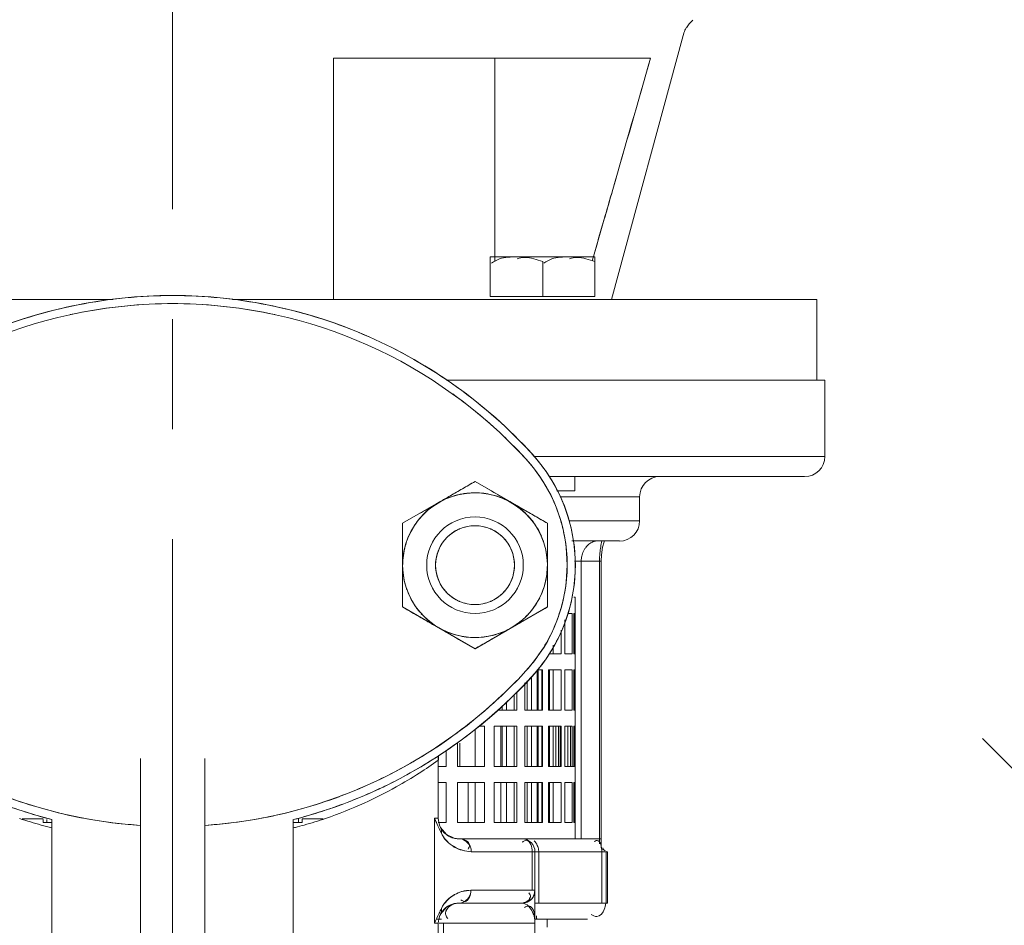
# Model space of a CAD drawing. Extents: x -143972 to 35836, y 1587 to 37261.
# Drawn here: x -84838 to -84727, y 10217 to 10320 of the extents above; entities that cross this region are included whole.
import ezdxf

# ---------------------------------------------------------------- set-up
doc = ezdxf.new("R2010")
doc.units = 0
doc.header["$LTSCALE"] = 5
doc.header["$PDMODE"] = 1
doc.linetypes.add('CENTER', pattern=[2, 1.25, -0.25, 0.25, -0.25])
doc.linetypes.add('PHANTOM', pattern=[2.5, 1.25, -0.25, 0.25, -0.25, 0.25, -0.25])
doc.layers.get('0').update_dxf_attribs({"color": 255, "linetype": 'CONTINUOUS'})
doc.layers.get('Defpoints').update_dxf_attribs({"color": 251, "linetype": 'CONTINUOUS'})
for name, color, linetype, lineweight in [('CENT001', 213, 'CENTER', 18), ('DIM001', 255, 'CONTINUOUS', 18), ('LINE001', 2, 'CONTINUOUS', 18), ('PHAN001', 1, 'PHANTOM', 18)]:
    doc.layers.add(name, color=color, linetype=linetype, lineweight=lineweight)
doc.styles.add('Dim_std', font='simplex.shx', dxfattribs={"width": 0.8, "bigfont": 'extfont.shx'})
doc.dimstyles.new('S1-50', dxfattribs={"dimscale": 50, "dimtxt": 3.2, "dimasz": 3, "dimexe": 1, "dimexo": 0.6, "dimgap": 1, "dimtad": 1, "dimdec": 3, "dimdsep": 46, "dimtxsty": 'Dim_std', "dimblk1": 'OPEN', "dimblk2": 'OPEN', "dimsah": 1, "dimcen": 0, "dimadec": 3, "dimazin": 2, "dimtfac": 1, "dimtdec": 3, "dimtmove": 1, "dimatfit": 0, "dimldrblk": 'OPEN', "dimfxl": 1, "dimtfill": 1, "dimtolj": 1, "dimtzin": 0, "dimarcsym": 0})

# ---------------------------------------------------------------- blocks, each defined once
blk = doc.blocks.new('_OPEN')
at = {"color": 0, "linetype": 'ByBlock'}
for p, q in [((-1, 0.16667), (0, 0)), ((0, 0), (-1, -0.16667)), ((0, 0), (-1, 0))]:
    blk.add_line(p, q, dxfattribs=at)
blk = doc.blocks.new('*D291')
at = {"layer": 'Defpoints', "color": 0, "transparency": 16777216}
for p in [(-86128.81, 15277.76), (-84535.92, 6577.76), (-81942.45, 6577.76)]:
    blk.add_point(p, dxfattribs=at)
at = {"layer": 'DIM001', "color": 0, "lineweight": -2, "transparency": 16777216}
for p, q in [((-86098.81, 15277.76), (-81892.45, 15277.76)), ((-81942.45, 15127.76), (-81942.45, 6727.76)), ((-84505.92, 6577.76), (-81892.45, 6577.76))]:
    blk.add_line(p, q, dxfattribs=at)
at = {"layer": 'DIM001', "color": 0, "lineweight": -2, "transparency": 16777216, "xscale": 150, "yscale": 150, "zscale": 150}
for p, rotation in [((-81942.45, 15277.76), 90), ((-81942.45, 6577.76), 270)]:
    blk.add_blockref('_OPEN', p, dxfattribs=dict(at, rotation=rotation))
at = {"layer": 'DIM001', "color": 0, "transparency": 16777216, "insert": (-82072.45, 11043.58), "char_height": 160, "attachment_point": 5, "rotation": 90, "style": 'Dim_std', "bg_fill": 3, "box_fill_scale": 1.1, "bg_fill_color": 9, "bg_fill_true_color": 13158600, "bg_fill_transparency": 0}
blk.add_mtext('\\A1;ピストン抜き高さ\u30008700', dxfattribs=at)
blk = doc.blocks.new('*D292')
at = {"layer": 'Defpoints', "color": 0, "transparency": 16777216}
for p in [(-86112.02, 13529.76), (-82283.44, 13529.76), (-84535.92, 6577.76)]:
    blk.add_point(p, dxfattribs=at)
at = {"layer": 'DIM001', "color": 0, "lineweight": -2, "transparency": 16777216}
for p, q in [((-86082.02, 13529.76), (-82233.44, 13529.76)), ((-82283.44, 6727.76), (-82283.44, 13379.76)), ((-84505.92, 6577.76), (-82233.44, 6577.76))]:
    blk.add_line(p, q, dxfattribs=at)
at = {"layer": 'DIM001', "color": 0, "lineweight": -2, "transparency": 16777216, "xscale": 150, "yscale": 150, "zscale": 150}
for p, rotation in [((-82283.44, 13529.76), 90), ((-82283.44, 6577.76), 270)]:
    blk.add_blockref('_OPEN', p, dxfattribs=dict(at, rotation=rotation))
at = {"layer": 'DIM001', "color": 0, "transparency": 16777216, "insert": (-82413.44, 9771.36), "char_height": 160, "attachment_point": 5, "rotation": 90, "style": 'Dim_std', "bg_fill": 3, "box_fill_scale": 1.1, "bg_fill_color": 9, "bg_fill_true_color": 13158600, "bg_fill_transparency": 0}
blk.add_mtext('\\A1;6952', dxfattribs=at)
blk = doc.blocks.new('A$C436E1670')
at = {"layer": 'CENT001', "ltscale": 10}
blk.add_line((0, -213.7), (0, 1373), dxfattribs=at)
at = {"layer": 'LINE001', "ltscale": 10}
for p, q in [((-57.98, 1006), (-58.09, 1006.34)), ((-49.85, 976.04), (-57.99, 1006.04)), ((-18.29, 1003.48), (-54.3, 1003.48)), ((-36.59, 1003.48), (-36.59, 980.35)), ((-18.29, 1003.48), (-18.29, 976.04)), ((-18.29, 989.63), (-18.29, 1003.48)), ((-18.29, 980.17), (-18.29, 989.63)), ((-47.98, 980.88), (-47.98, 976.38)), ((-36.09, 980.88), (-47.98, 980.88)), ((-47.8, 980.94), (-47.65, 980.45)), ((-47.65, 980.45), (-47.8, 980.94)), ((-42.04, 980.35), (-42.04, 976.38)), ((-36.09, 980.88), (-36.09, 976.38)), ((-18.29, 976.04), (-18.29, 980.17)), ((-73.17, 966.89), (-73.17, 976.04)), ((-73.17, 976.04), (-6.8, 976.04)), ((-36.09, 976.38), (-47.98, 976.38)), ((0.58, 975.58), (-0.58, 975.58)), ((6.8, 976.04), (73.17, 976.04)), ((-74.09, 966.89), (-74.09, 958.2)), ((-74.09, 966.89), (-31.11, 966.89)), ((-41.03, 958.2), (-74.09, 958.2)), ((-42.8, 955.91), (-71.8, 955.91)), ((-45.7, 955.91), (-45.7, 954.31)), ((-34.35, 955.36), (-42.58, 950.61)), ((-26.12, 950.61), (-34.35, 955.36)), ((-43.65, 954.31), (-45.7, 954.31)), ((-53.05, 950.88), (-53.05, 953.63)), ((-44.01, 953.63), (-53.05, 953.63)), ((-45.03, 950.88), (-53.05, 950.88)), ((-42.58, 950.61), (-42.58, 941.1)), ((-26.12, 941.1), (-26.12, 950.61)), ((-45.56, 948.6), (-50.76, 948.6)), ((-49.06, 948.6), (-49.03, 948.51)), ((-45.56, 948.6), (-45.35, 948.6)), ((-49.03, 948.51), (-48.85, 947.88)), ((-48.85, 947.88), (-48.72, 947.03)), ((-48.72, 947.03), (-48.69, 946.31)), ((-48.69, 913.72), (-48.69, 946.31)), ((-48.69, 946.31), (-45.67, 946.31)), ((-48.49, 914.18), (-48.49, 946.31)), ((-46.4, 946.31), (-46.4, 914.76)), ((-45.73, 940.37), (-45.73, 942.2)), ((-45.56, 942.2), (-45.73, 942.2)), ((-42.58, 941.1), (-34.35, 936.35)), ((-34.35, 936.35), (-26.12, 941.1)), ((-45.73, 935.79), (-45.73, 940.37)), ((-45.73, 940.37), (-45.56, 940.37)), ((-45.67, 940.37), (-45.67, 935.79)), ((-45.56, 940.37), (-45.56, 935.79)), ((-45.37, 940.37), (-45.37, 935.79)), ((-45.37, 940.37), (-44.88, 940.37)), ((-44.57, 939.64), (-44.57, 935.79)), ((-44.13, 935.79), (-44.13, 938.47)), ((-43.23, 936.76), (-43.23, 935.79)), ((-45.73, 933.96), (-45.73, 935.79)), ((-45.56, 935.79), (-45.73, 935.79)), ((-44.57, 935.79), (-45.37, 935.79)), ((-42.77, 935.79), (-44.13, 935.79)), ((-45.73, 929.39), (-45.73, 933.96)), ((-45.73, 933.96), (-45.56, 933.96)), ((-45.67, 933.96), (-45.67, 929.39)), ((-45.56, 933.96), (-45.56, 929.39)), ((-45.37, 933.96), (-45.37, 929.39)), ((-45.37, 933.96), (-44.57, 933.96)), ((-44.57, 933.96), (-44.57, 929.39)), ((-44.13, 929.39), (-44.13, 933.96)), ((-44.13, 933.96), (-42.71, 933.96)), ((-43.23, 933.96), (-43.23, 929.39)), ((-42.8, 933.96), (-42.8, 929.39)), ((-42.71, 933.96), (-42.71, 929.39)), ((-42.03, 929.39), (-42.03, 933.96)), ((-42.03, 933.96), (-41.42, 933.96)), ((-41.94, 929.39), (-41.94, 933.96)), ((-41.52, 929.39), (-41.52, 933.96)), ((-41.42, 929.39), (-41.42, 933.96)), ((-40.76, 933.2), (-40.76, 929.39)), ((-40.28, 932.7), (-40.28, 929.39)), ((-40.02, 932.47), (-40.02, 929.39)), ((-39.11, 929.39), (-39.11, 931.44)), ((-38.81, 931.14), (-38.81, 929.39)), ((-37.93, 930.28), (-37.93, 929.39)), ((-37.44, 929.84), (-37.44, 929.39)), ((-45.73, 927.56), (-45.73, 929.39)), ((-45.56, 929.39), (-45.73, 929.39)), ((-44.57, 929.39), (-45.37, 929.39)), ((-42.71, 929.39), (-44.13, 929.39)), ((-40.02, 929.39), (-42.03, 929.39)), ((-36.94, 929.39), (-39.11, 929.39)), ((-45.73, 922.99), (-45.73, 927.56)), ((-45.73, 927.56), (-45.56, 927.56)), ((-45.67, 927.56), (-45.67, 922.99)), ((-45.56, 927.56), (-45.56, 922.99)), ((-45.37, 922.99), (-45.37, 927.56)), ((-45.37, 927.56), (-44.57, 927.56)), ((-45.2, 922.99), (-45.2, 927.56)), ((-44.88, 927.56), (-44.88, 922.99)), ((-44.57, 927.56), (-44.57, 922.99)), ((-44.13, 922.99), (-44.13, 927.56)), ((-44.13, 927.56), (-42.71, 927.56)), ((-44.01, 927.56), (-44.01, 922.99)), ((-43.84, 927.56), (-43.84, 922.99)), ((-43.54, 922.99), (-43.54, 927.56)), ((-43.23, 922.99), (-43.23, 927.56)), ((-42.8, 927.56), (-42.8, 922.99)), ((-42.71, 927.56), (-42.71, 922.99)), ((-42.03, 922.99), (-42.03, 927.56)), ((-42.03, 927.56), (-40.02, 927.56)), ((-41.94, 922.99), (-41.94, 927.56)), ((-41.52, 922.99), (-41.52, 927.56)), ((-41.42, 922.99), (-41.42, 927.56)), ((-40.76, 927.56), (-40.76, 922.99)), ((-40.28, 927.56), (-40.28, 922.99)), ((-40.02, 927.56), (-40.02, 922.99)), ((-39.11, 922.99), (-39.11, 927.56)), ((-39.11, 927.56), (-36.54, 927.56)), ((-38.81, 922.99), (-38.81, 927.56)), ((-37.93, 927.56), (-37.93, 922.99)), ((-37.44, 927.56), (-37.44, 922.99)), ((-37.3, 927.56), (-37.3, 922.99)), ((-36.54, 927.56), (-36.54, 922.99)), ((-35.43, 922.99), (-35.43, 927.56)), ((-35.43, 927.56), (-34.81, 927.56)), ((-34.36, 927.19), (-34.36, 922.99)), ((-32.62, 925.63), (-32.62, 922.99)), ((-32.36, 925.63), (-32.36, 922.99)), ((-31.06, 922.99), (-31.06, 924.75)), ((-30.18, 924.17), (-30.18, 917.09)), ((-45.73, 921.16), (-45.73, 922.99)), ((-45.73, 922.99), (-44.57, 922.99)), ((-42.71, 922.99), (-44.13, 922.99)), ((-40.02, 922.99), (-42.03, 922.99)), ((-36.54, 922.99), (-39.11, 922.99)), ((-32.36, 922.99), (-35.43, 922.99)), ((-30.18, 922.99), (-31.06, 922.99)), ((-3.66, 923.9), (-3.66, 829.31)), ((3.66, 923.9), (3.66, 829.36)), ((-45.73, 916.59), (-45.73, 921.16)), ((-45.73, 921.16), (-45.56, 921.16)), ((-45.67, 921.16), (-45.67, 916.59)), ((-45.56, 921.16), (-45.56, 916.59)), ((-45.37, 921.16), (-45.37, 916.59)), ((-45.37, 921.16), (-44.57, 921.16)), ((-44.57, 921.16), (-44.57, 916.59)), ((-44.13, 916.59), (-44.13, 921.16)), ((-44.13, 921.16), (-42.71, 921.16)), ((-43.23, 921.16), (-43.23, 916.59)), ((-42.8, 921.16), (-42.8, 916.59)), ((-42.71, 921.16), (-42.71, 916.59)), ((-42.03, 916.59), (-42.03, 921.16)), ((-42.03, 921.16), (-40.02, 921.16)), ((-41.94, 916.59), (-41.94, 921.16)), ((-41.52, 916.59), (-41.52, 921.16)), ((-41.42, 916.59), (-41.42, 921.16)), ((-40.76, 921.16), (-40.76, 916.59)), ((-40.28, 921.16), (-40.28, 916.59)), ((-40.02, 921.16), (-40.02, 916.59)), ((-39.11, 916.59), (-39.11, 921.16)), ((-39.11, 921.16), (-36.54, 921.16)), ((-38.81, 921.16), (-38.81, 916.59)), ((-37.93, 921.16), (-37.93, 916.59)), ((-37.3, 921.16), (-37.3, 916.59)), ((-36.54, 921.16), (-36.54, 916.59)), ((-35.43, 921.16), (-35.43, 916.59)), ((-35.43, 921.16), (-32.36, 921.16)), ((-34.36, 921.16), (-34.36, 916.59)), ((-33.59, 921.16), (-33.59, 916.59)), ((-32.36, 921.16), (-32.36, 916.59)), ((-31.06, 916.59), (-31.06, 921.16)), ((-31.06, 921.16), (-30.18, 921.16)), ((-45.73, 914.76), (-45.73, 916.59)), ((-45.56, 916.59), (-45.73, 916.59)), ((-44.57, 916.59), (-45.37, 916.59)), ((-42.71, 916.59), (-44.13, 916.59)), ((-40.02, 916.59), (-42.03, 916.59)), ((-36.54, 916.59), (-39.11, 916.59)), ((-32.36, 916.59), (-35.43, 916.59)), ((-30.18, 916.59), (-31.06, 916.59)), ((-29.75, 917.09), (-30.18, 917.09)), ((-29.75, 917.09), (-29.75, 905.15)), ((-17.09, 917.04), (-14.72, 917.04)), ((-14.72, 916.59), (-14.72, 917.04)), ((-13.71, 916.59), (-14.72, 916.59)), ((-14.28, 917.04), (-14.28, 916.59)), ((-13.71, 916.94), (-13.71, 882.74)), ((13.71, 916.94), (13.71, 882.74)), ((14.72, 916.59), (13.71, 916.59)), ((14.28, 916.59), (14.28, 916.94)), ((14.72, 917.04), (17.09, 917.04)), ((14.72, 916.94), (14.72, 916.59)), ((-31.1, 915.24), (-31.99, 914.82)), ((-30.43, 916.04), (-31.1, 915.24)), ((-48.68, 914.76), (-48.68, 913.72)), ((-48.68, 914.76), (-32.51, 914.76)), ((-31.99, 914.82), (-32.5, 914.76)), ((-49.42, 907.44), (-49.42, 913.29)), ((-49.42, 913.29), (-33.93, 913.29)), ((-49.39, 913.29), (-49.41, 913.29)), ((-49.25, 913.31), (-49.39, 913.29)), ((-49.25, 907.44), (-49.25, 913.31)), ((-49, 913.52), (-49.13, 913.39)), ((-48.88, 913.72), (-49, 913.52)), ((-48.88, 913.52), (-48.88, 913.72)), ((-48.75, 913.29), (-48.75, 907.44)), ((-41.6, 913.29), (-41.6, 907.44)), ((-41.16, 913.29), (-41.16, 905.15)), ((-40.85, 913.29), (-40.85, 908.9)), ((-41.16, 908.9), (-41.06, 908.37)), ((-33.88, 908.9), (-41.16, 908.9)), ((-40.95, 908.14), (-41.06, 908.37)), ((-41.16, 907.44), (-49.42, 907.44)), ((-40.8, 907.94), (-40.95, 908.14)), ((-40.64, 907.78), (-40.8, 907.94)), ((-40.45, 907.65), (-40.64, 907.78)), ((-40.58, 908.09), (-40.58, 907.79)), ((-40.53, 908.03), (-40.53, 907.73)), ((-40.26, 907.55), (-40.45, 907.65)), ((-40.06, 907.48), (-40.26, 907.55)), ((-39.84, 907.45), (-40.06, 907.48)), ((-39.7, 907.44), (-39.84, 907.45)), ((-39.7, 907.44), (-32.47, 907.44)), ((-32.45, 907.44), (-31.99, 907.39)), ((-31.99, 907.39), (-31.1, 906.99)), ((-31.1, 906.99), (-30.43, 906.18)), ((-47.13, 905.61), (-41.16, 905.61)), ((-42.53, 905.61), (-42.53, 904.7)), ((-41.16, 905.15), (-41.16, 882.29)), ((-41.16, 905.15), (-30.26, 905.15)), ((-30.76, 905.15), (-30.76, 882.29)), ((-29.95, 905.61), (-30.53, 905.61)), ((-30.18, 905.15), (-30.18, 880)), ((-30.18, 905.15), (-29.75, 905.15))]:
    blk.add_line(p, q, dxfattribs=at)
for radius in [5.49, 4.48]:
    blk.add_circle((-34.35, 945.85), radius, dxfattribs=at)
for centre, radius, start, end in [((-61.45, 1005.08), 3.59, 30.7185, 49.1616), ((-61.51, 1005.04), 3.67, 20.7875, 30.7833), ((6046.42, 2750.34), 6345.88, 195.978393, 196.118697), ((5489.22, 2590.08), 5766.1, 195.971628, 196.12604), ((0, 921.16), 55.34, 42.4542, 137.5458), ((0, 921.16), 54.42, 90.6082, 137.507), ((0.09, 920.36), 55.22, 90.6935, 102.2475), ((0.12, 919.49), 57, 90.1247, 90.7941), ((-0.12, 919.49), 57, 89.2047, 89.8753), ((-0.09, 920.36), 55.22, 77.7451, 89.3063), ((0, 921.16), 54.42, 42.4629, 89.3918), ((0.31, 920.84), 54.87, 125.846, 134.1138), ((1.03, 920.06), 55.92, 134.0919, 137.3889), ((-71.8, 958.2), 2.29, 180, 270), ((-26.99, 945.85), 18.75, 137.5458, 222.4542), ((-26.98, 945.88), 17.84, 137.507, 222.4629), ((-55.34, 953.63), 2.29, 360, 90), ((-27.35, 945.97), 18.38, 154.4883, 166.3285), ((-27.26, 945.97), 17.54, 154.4162, 163.1683), ((-34.35, 945.85), 8.22, 179.2638, 179.2399), ((-34.36, 945.87), 8.21, 102.054, 121.1202), ((-34.36, 945.91), 8.16, 100.2198, 102.0824), ((-34.36, 945.9), 8.18, 96.8489, 100.2165), ((-34.35, 945.82), 8.26, 83.5345, 96.8436), ((-34.34, 945.9), 8.18, 80.2499, 83.5287), ((-34.34, 945.91), 8.17, 78.0899, 80.2465), ((-34.36, 945.83), 8.25, 61.4158, 78.0818), ((-103.6, 829.38), 143.73, 59.2976, 59.8277), ((-34.31, 945.93), 8.14, 60.0817, 61.3939), ((-34.32, 945.82), 8.27, 121.157, 137.85), ((31.89, 827.64), 143.73, 119.2976, 119.8277), ((-34.36, 945.84), 8.24, 49.1527, 60.0594), ((-34.38, 945.82), 8.27, 40.4289, 49.1721), ((-50.76, 950.88), 2.29, 180, 270), ((-27.05, 945.9), 17.76, 163.1522, 165.5194), ((-34.35, 945.85), 8.23, 139.884, 143.2181), ((-34.35, 945.84), 8.23, 137.8457, 139.8827), ((-34.34, 945.86), 8.21, 27.3009, 40.4239), ((-27.01, 945.87), 18.73, 166.2959, 171.6143), ((-27, 945.89), 17.81, 165.5199, 171.5443), ((-34.41, 945.89), 8.16, 143.192, 156.6016), ((-34.43, 945.99), 4.33, 114.2298, 122.022), ((-34.27, 945.99), 4.33, 57.978, 65.7702), ((-59.29, 946.06), 10.82, 9.9028, 13.6191), ((-26.84, 945.85), 18.91, 171.627, 188.3711), ((-34.59, 945.97), 7.96, 160.108, 162.1843), ((-34.61, 945.98), 7.93, 156.6387, 160.0998), ((-34.31, 945.83), 4.53, 138.8403, 147.7415), ((-34.33, 945.85), 4.5, 135.6288, 138.8381), ((-34.35, 945.86), 4.47, 122.0313, 135.6392), ((-34.35, 945.86), 4.47, 44.3608, 57.9687), ((-34.37, 945.85), 4.5, 41.1619, 44.3712), ((-34.39, 945.83), 4.53, 32.2585, 41.1597), ((-34.17, 945.94), 8.02, 20.0334, 27.2965), ((-34.24, 945.92), 8.09, 15.1095, 19.9971), ((-48.84, 946.46), 2.36, 36.4484, 42.5337), ((-49.01, 946.33), 2.58, 32.8437, 36.4872), ((-26.85, 945.88), 17.96, 171.5599, 188.4086), ((-34.38, 945.86), 4.45, 147.6915, 163.0931), ((-34.32, 945.86), 4.45, 16.9069, 32.3085), ((-34.37, 945.85), 4.46, 172.495, 187.505), ((-34.33, 945.85), 4.5, 163.0955, 172.5165), ((-34.37, 945.85), 4.5, 7.4835, 16.9045), ((-34.33, 945.85), 4.46, 352.495, 7.505), ((-25.32, 945.31), 17.27, 177.8381, 178.5366), ((-25.56, 946.39), 17.02, 181.4616, 182.17), ((-33.47, 945.74), 9.11, 177.6158, 179.3137), ((-34.33, 945.86), 4.5, 187.4835, 196.9045), ((-34.37, 945.86), 4.5, 343.0955, 352.5165), ((-35.23, 945.96), 9.11, 357.6158, 359.3137), ((-43.38, 946.4), 17.27, 357.8381, 358.5366), ((-43.14, 945.31), 17.02, 1.4616, 2.17), ((-34.38, 945.84), 4.45, 196.9069, 212.3085), ((-34.32, 945.84), 4.45, 327.6915, 343.0931), ((-27.01, 945.83), 18.73, 188.3836, 193.8036), ((-27, 945.86), 17.81, 188.424, 194.7033), ((-34.45, 945.79), 8.11, 194.6465, 199.9934), ((-34.54, 945.76), 8.01, 200.0311, 206.755), ((-34.31, 945.88), 4.53, 212.2585, 221.1597), ((-34.39, 945.88), 4.53, 318.8403, 327.7415), ((-34.09, 945.73), 7.93, 336.6387, 340.0998), ((-34.11, 945.74), 7.96, 340.108, 342.1843), ((-34.37, 945.85), 8.21, 206.7646, 220.4253), ((-34.33, 945.86), 4.5, 221.1619, 224.3712), ((-34.35, 945.84), 4.47, 224.3608, 237.9687), ((-34.43, 945.72), 4.33, 237.978, 245.7702), ((-34.27, 945.72), 4.33, 294.2298, 302.022), ((-34.35, 945.84), 4.47, 302.0313, 315.6392), ((-34.37, 945.86), 4.5, 315.6288, 318.8381), ((-34.29, 945.82), 8.16, 323.192, 336.6016), ((-27.35, 945.74), 18.38, 193.7715, 205.5114), ((-27.05, 945.84), 17.75, 194.704, 196.9792), ((-34.35, 945.86), 8.23, 319.884, 323.2181), ((-27.26, 945.77), 17.53, 196.9635, 205.5536), ((-34.32, 945.89), 8.27, 220.4305, 230.3171), ((-34.38, 945.89), 8.27, 301.157, 317.85), ((-34.36, 945.87), 8.23, 317.8457, 319.8827), ((-34.34, 945.86), 8.23, 230.2993, 240.0628), ((34.9, 1062.33), 143.73, 239.2976, 239.8277), ((-34.39, 945.78), 8.14, 240.0817, 241.3944), ((-34.34, 945.88), 8.25, 241.4162, 258.0826), ((-34.35, 945.84), 8.21, 282.054, 301.1202), ((-100.59, 1064.06), 143.73, 299.2976, 299.8277), ((-34.36, 945.8), 8.17, 258.0907, 260.2465), ((-34.36, 945.81), 8.18, 260.2499, 263.5284), ((-34.35, 945.89), 8.26, 263.5341, 276.8439), ((-34.34, 945.81), 8.18, 276.8492, 280.2165), ((-34.34, 945.79), 8.16, 280.2198, 282.0824), ((0, 970.55), 55.34, 222.4542, 255.6523), ((0.15, 970.71), 55.55, 222.4762, 236.3954), ((0.01, 970.57), 54.42, 222.4629, 266.1254), ((2.01, 972.75), 57.37, 222.718, 226.0722), ((0.01, 970.57), 54.42, 273.8471, 317.507), ((0, 970.55), 55.34, 284.3477, 317.5458), ((0.62, 971.24), 55.31, 226.0237, 235.9397), ((-0.33, 969.96), 53.72, 236.0132, 242.8047), ((-0.18, 970.24), 54.98, 236.4118, 244.2134), ((-39.22, 923.68), 9.03, 359.9967, 3.3203), ((-1.06, 964.56), 50.19, 234.5351, 237.5111), ((-0.02, 970.54), 54.37, 242.7996, 249.68), ((-0.24, 970.13), 54.86, 244.2157, 245.0924), ((0.17, 971.05), 55.86, 245.1095, 252.0377), ((0.07, 970.79), 54.65, 249.6816, 259.1245), ((-0.04, 970.79), 54.65, 280.8454, 290.2882), ((-0.17, 971.04), 55.85, 287.9929, 294.9029), ((0.41, 971.76), 56.62, 252.0253, 255.5524), ((-0.41, 971.76), 56.61, 284.4476, 288.0053), ((-32.51, 917.09), 2.33, 270, 360), ((-50.2, 925.47), 22.09, 336.0531, 337.2616), ((-48.53, 924.76), 20.28, 337.2727, 337.7772), ((0, 970.56), 56.26, 252.0046, 253.2997), ((0, 970.54), 56.24, 253.2997, 254.5952), ((0, 970.56), 56.26, 254.5952, 255.6456), ((0.01, 970.5), 54.35, 259.1236, 263.2023), ((0, 970.41), 54.25, 263.2063, 266.1168), ((0.03, 970.41), 54.25, 273.8556, 276.7636), ((0.01, 970.5), 54.35, 276.7676, 280.8463), ((0, 970.56), 56.26, 284.1097, 285.4048), ((0, 970.54), 56.24, 285.4048, 286.7003), ((0, 970.56), 56.26, 286.7003, 287.9954), ((-32.61, 917.21), 2.48, 309.9308, 318.4913), ((-29.37, 915.55), 1.17, 165.4568, 176.363), ((0.01, 970.57), 56.27, 255.6455, 255.8903), ((-39.7, 913.29), 1.46, 90, 180), ((-32.46, 913.24), 1.49, 141.1486, 148.544), ((-33.83, 917.03), 3.69, 300.5889, 316.2742), ((-33.74, 916.94), 3.57, 316.3312, 317.5483), ((-34.14, 917.57), 4.29, 286.2, 300.4804), ((-39.7, 908.9), 1.46, 180, 270), ((-34.06, 904.94), 4.01, 45.2124, 59.816), ((-33.79, 905.21), 3.66, 43.9767, 61.3201), ((-39.67, 908.92), 1.5, 209.9374, 216.9257), ((-32.44, 908.88), 1.44, 232.4371, 239.6199), ((-32.47, 905.15), 2.29, 360, 90), ((-34.02, 904.98), 3.96, 44.0754, 45.2064), ((-33.71, 905.29), 3.54, 42.6179, 43.9241)]:
    blk.add_arc(centre, radius, start, end, dxfattribs=at)
for points, knots in [([(-50, 988.54), (-49.67, 987.38), (-48.93, 984.85), (-48.2, 982.31), (-47.8, 980.94)], [0, 0, 0, 0, 3.965053, 8.654967, 8.654967, 8.654967, 8.654967]), ([(-47.8, 980.94), (-48.21, 982.35), (-48.94, 984.89), (-49.68, 987.42), (-50, 988.54)], [0, 0, 0, 0, 4.827125, 8.654977, 8.654977, 8.654977, 8.654977]), ([(-45.01, 980.88), (-44.36, 980.89), (-43.35, 980.85), (-42.45, 980.38), (-42.18, 980.17)], [0, 0, 0, 0, 2.130836, 3.239753, 3.239753, 3.239753, 3.239753]), ([(-42.04, 980.35), (-41.38, 980.57), (-40.42, 980.94), (-39.42, 980.78), (-39.14, 980.67)], [0, 0, 0, 0, 2.275982, 3.23907, 3.23907, 3.23907, 3.23907]), ([(-39.07, 980.88), (-38.42, 980.89), (-37.4, 980.85), (-36.5, 980.38), (-36.24, 980.17)], [0, 0, 0, 0, 2.130836, 3.239753, 3.239753, 3.239753, 3.239753]), ([(-40.83, 958.51), (-38.24, 961.32), (-32.49, 966.45), (-22.47, 972.16), (-11.69, 975.63), (-4.26, 976.44), (-0.67, 976.49)], [0, 0, 0, 0, 12.527806, 25.057076, 37.586346, 49.389514, 49.389514, 49.389514, 49.389514]), ([(0.67, 976.49), (4.26, 976.44), (11.69, 975.63), (22.47, 972.16), (32.49, 966.45), (38.24, 961.32), (40.83, 958.51)], [0, 0, 0, 0, 11.801963, 24.331232, 36.860501, 49.388305, 49.388305, 49.388305, 49.388305]), ([(-38.44, 952.99), (-37.79, 953.36), (-36.43, 954.16), (-35.07, 954.96), (-34.35, 955.36)], [0, 0, 0, 0, 2.475715, 5.168808, 5.168808, 5.168808, 5.168808]), ([(-34.35, 955.36), (-33.87, 955.09), (-32.95, 954.55), (-31.95, 953.97), (-31.43, 953.67), (-31.37, 953.64)], [0, 0, 0, 0, 1.802108, 3.524044, 3.769861, 3.769861, 3.769861, 3.769861]), ([(-42.58, 950.61), (-42.11, 950.88), (-41.18, 951.42), (-40.18, 952), (-39.66, 952.29), (-39.6, 952.33)], [0, 0, 0, 0, 1.802108, 3.524044, 3.769861, 3.769861, 3.769861, 3.769861]), ([(-30.22, 952.96), (-29.57, 952.58), (-28.2, 951.8), (-26.82, 951.03), (-26.12, 950.61)], [0, 0, 0, 0, 2.475715, 5.168808, 5.168808, 5.168808, 5.168808]), ([(-42.58, 945.96), (-42.59, 946.49), (-42.58, 947.55), (-42.59, 949.1), (-42.58, 950.11), (-42.58, 950.61)], [0, 0, 0, 0, 1.752286, 3.45646, 5.080801, 5.080801, 5.080801, 5.080801]), ([(-36.21, 949.93), (-36.17, 949.95), (-35.59, 950.2), (-34.95, 950.32), (-34.35, 950.34)], [0, 0, 0, 0, 0.125764, 2.077553, 2.077553, 2.077553, 2.077553]), ([(-34.35, 950.34), (-33.76, 950.32), (-33.11, 950.2), (-32.53, 949.95), (-32.5, 949.93)], [0, 0, 0, 0, 1.95179, 2.077553, 2.077553, 2.077553, 2.077553]), ([(-26.12, 950.61), (-26.12, 950.1), (-26.12, 949.54), (-26.12, 948.98), (-26.12, 948.93)], [0, 0, 0, 0, 1.653833, 1.833534, 1.833534, 1.833534, 1.833534]), ([(-48.17, 948.6), (-48.07, 948.6), (-47.84, 948.56), (-47.62, 948.46), (-47.5, 948.39)], [0, 0, 0, 0, 0.3290792, 0.7730491, 0.7730491, 0.7730491, 0.7730491]), ([(-26.12, 948.93), (-26.12, 948.47), (-26.13, 947.48), (-26.11, 946.49), (-26.12, 945.96)], [0, 0, 0, 0, 1.512885, 3.248126, 3.248126, 3.248126, 3.248126]), ([(-48.49, 946.31), (-48.49, 946.62), (-48.52, 947.16), (-48.59, 947.69), (-48.63, 947.92)], [0, 0, 0, 0, 1.008468, 1.766775, 1.766775, 1.766775, 1.766775]), ([(-42.58, 942.78), (-42.58, 943.24), (-42.58, 944.23), (-42.59, 945.22), (-42.58, 945.75)], [0, 0, 0, 0, 1.512885, 3.248126, 3.248126, 3.248126, 3.248126]), ([(-26.12, 945.75), (-26.11, 945.21), (-26.13, 944.16), (-26.12, 942.61), (-26.13, 941.6), (-26.12, 941.1)], [0, 0, 0, 0, 1.752286, 3.45646, 5.080801, 5.080801, 5.080801, 5.080801]), ([(-42.58, 941.1), (-42.58, 941.61), (-42.58, 942.16), (-42.58, 942.72), (-42.58, 942.78)], [0, 0, 0, 0, 1.653833, 1.833534, 1.833534, 1.833534, 1.833534]), ([(-38.48, 938.75), (-39.14, 939.12), (-40.51, 939.9), (-41.88, 940.68), (-42.58, 941.1)], [0, 0, 0, 0, 2.475715, 5.168808, 5.168808, 5.168808, 5.168808]), ([(-34.35, 941.37), (-34.95, 941.38), (-35.59, 941.51), (-36.17, 941.76), (-36.21, 941.77)], [0, 0, 0, 0, 1.95179, 2.077553, 2.077553, 2.077553, 2.077553]), ([(-32.5, 941.77), (-32.53, 941.76), (-33.11, 941.51), (-33.76, 941.38), (-34.35, 941.37)], [0, 0, 0, 0, 0.125764, 2.077553, 2.077553, 2.077553, 2.077553]), ([(-26.12, 941.1), (-26.59, 940.82), (-27.53, 940.29), (-28.52, 939.71), (-29.04, 939.41), (-29.11, 939.38)], [0, 0, 0, 0, 1.802108, 3.524044, 3.769861, 3.769861, 3.769861, 3.769861]), ([(-30.26, 938.72), (-30.92, 938.34), (-32.28, 937.55), (-33.63, 936.74), (-34.35, 936.35)], [0, 0, 0, 0, 2.475715, 5.168808, 5.168808, 5.168808, 5.168808]), ([(-34.35, 936.35), (-34.83, 936.62), (-35.76, 937.16), (-36.76, 937.73), (-37.27, 938.03), (-37.34, 938.07)], [0, 0, 0, 0, 1.802108, 3.524044, 3.769861, 3.769861, 3.769861, 3.769861]), ([(-28.02, 922.22), (-27.16, 921.67), (-25.12, 920.46), (-21.6, 918.65), (-18.86, 917.6), (-17.38, 917.05)], [0, 0, 0, 0, 3.339429, 7.781022, 12.962451, 12.962451, 12.962451, 12.962451]), ([(-30.53, 915.39), (-30.66, 915.12), (-30.87, 914.8), (-31.12, 914.53), (-31.17, 914.48)], [0, 0, 0, 0, 0.993485, 1.214831, 1.214831, 1.214831, 1.214831]), ([(-33.93, 913.29), (-33.93, 913.48), (-33.89, 913.73), (-33.77, 913.96), (-33.73, 914.02)], [0, 0, 0, 0, 0.5987507, 0.827103, 0.827103, 0.827103, 0.827103]), ([(-32.51, 914.76), (-32.28, 914.76), (-32.01, 914.8), (-31.76, 914.88), (-31.73, 914.89)], [0, 0, 0, 0, 0.7776143, 0.8744035, 0.8744035, 0.8744035, 0.8744035]), ([(-32.89, 913.45), (-32.6, 913.53), (-32.28, 913.66), (-31.98, 913.82), (-31.95, 913.85)], [0, 0, 0, 0, 0.972365, 1.113423, 1.113423, 1.113423, 1.113423]), ([(-41.06, 908.37), (-41.06, 908.37), (-41.03, 908.3), (-41, 908.23), (-40.96, 908.17)], [0, 0, 0, 0, 0.0093031, 0.2402289, 0.2402289, 0.2402289, 0.2402289]), ([(-32.89, 908.77), (-32.84, 908.76), (-32.55, 908.67), (-32.26, 908.54), (-32.04, 908.41)], [0, 0, 0, 0, 0.152264, 1.009626, 1.009626, 1.009626, 1.009626]), ([(-40.86, 908.02), (-40.82, 907.97), (-40.7, 907.82), (-40.55, 907.71), (-40.44, 907.65)], [0, 0, 0, 0, 0.2223153, 0.6168336, 0.6168336, 0.6168336, 0.6168336]), ([(-40.44, 907.65), (-40.38, 907.61), (-40.2, 907.52), (-40.01, 907.47), (-39.89, 907.45)], [0, 0, 0, 0, 0.2576138, 0.6464924, 0.6464924, 0.6464924, 0.6464924]), ([(-33.32, 907.74), (-33.37, 907.78), (-33.51, 907.9), (-33.63, 908.05), (-33.69, 908.16)], [0, 0, 0, 0, 0.2152851, 0.6152121, 0.6152121, 0.6152121, 0.6152121]), ([(-49.04, 906.72), (-48.9, 906.36), (-48.37, 905.68), (-47.73, 906.04), (-47.55, 906.17)], [0, 0, 0, 0, 1.284093, 2.042575, 2.042575, 2.042575, 2.042575]), ([(-40.96, 906.24), (-41, 906.15), (-41.12, 905.79), (-41.16, 905.42), (-41.16, 905.15)], [0, 0, 0, 0, 0.337642, 1.21565, 1.21565, 1.21565, 1.21565]), ([(-30.43, 906.18), (-30.51, 906.34), (-30.68, 906.6), (-30.9, 906.82), (-31.01, 906.91)], [0, 0, 0, 0, 0.579075, 1.024833, 1.024833, 1.024833, 1.024833]), ([(-41.41, 905.61), (-41.34, 905.61), (-41.35, 905.83), (-41.33, 905.94), (-41.32, 906)], [0, 0, 0, 0, 0.2404085, 0.4387716, 0.4387716, 0.4387716, 0.4387716])]:
    blk.add_open_spline(points, degree=3, knots=knots, dxfattribs=at)
for points in [[(-47.98, 980.35), (-47.64, 980.47), (-47.3, 980.59), (-46.95, 980.68)], [(-46.95, 980.68), (-46.63, 980.77), (-46.29, 980.83), (-45.96, 980.83)], [(-45.96, 980.83), (-45.66, 980.83), (-45.36, 980.78), (-45.09, 980.67)], [(-43.94, 953.88), (-43.13, 955.56), (-42.06, 957.12), (-40.83, 958.51)], [(-43.08, 953.55), (-42.32, 955.13), (-41.31, 956.62), (-40.13, 957.92)], [(-47.5, 948.39), (-47.35, 948.3), (-47.22, 948.18), (-47.1, 948.05)], [(-46.84, 947.73), (-46.72, 947.54), (-46.62, 947.34), (-46.55, 947.13)], [(-42.57, 946.12), (-42.54, 946.9), (-42.4, 947.67), (-42.17, 948.41)], [(-26.43, 948.03), (-26.24, 947.33), (-26.14, 946.59), (-26.13, 945.85)], [(-46.55, 947.13), (-46.5, 946.97), (-46.45, 946.81), (-46.43, 946.64)], [(-46.43, 946.64), (-46.41, 946.53), (-46.4, 946.42), (-46.4, 946.31)], [(-42.29, 943.74), (-42.47, 944.43), (-42.57, 945.14), (-42.57, 945.85)], [(-26.14, 945.58), (-26.17, 944.81), (-26.3, 944.04), (-26.54, 943.3)], [(-40.83, 933.2), (-42.06, 934.58), (-43.13, 936.15), (-43.94, 937.82)], [(-40.13, 933.83), (-41.31, 935.14), (-42.32, 936.63), (-43.08, 938.21)], [(-30.53, 915.39), (-30.35, 915.76), (-30.18, 916.13), (-30.01, 916.5)], [(-31.73, 914.89), (-31.47, 914.99), (-31.23, 915.13), (-31.02, 915.31)], [(-31.11, 914.53), (-30.87, 914.78), (-30.67, 915.08), (-30.53, 915.39)], [(-30.75, 915.57), (-30.63, 915.71), (-30.51, 915.87), (-30.43, 916.05)], [(-30.54, 915.62), (-30.55, 915.54), (-30.54, 915.47), (-30.53, 915.39)], [(-30.43, 916.05), (-30.46, 915.98), (-30.49, 915.91), (-30.5, 915.84)], [(-48.73, 913.62), (-48.72, 913.83), (-48.69, 914.04), (-48.61, 914.23)], [(-48.61, 914.23), (-48.55, 914.39), (-48.4, 914.56), (-48.23, 914.56)], [(-48.23, 914.56), (-48.15, 914.56), (-48.07, 914.54), (-48, 914.5)], [(-48, 914.5), (-47.96, 914.49), (-47.93, 914.47), (-47.9, 914.45)], [(-41.43, 914.01), (-41.5, 913.84), (-41.56, 913.66), (-41.58, 913.48)], [(-41.06, 914.54), (-41.22, 914.4), (-41.34, 914.21), (-41.43, 914.01)], [(-40.85, 913.29), (-40.85, 913.78), (-40.62, 914.56), (-40.14, 914.56)], [(-40.14, 914.56), (-40.03, 914.56), (-39.91, 914.52), (-39.82, 914.46)], [(-39.82, 914.46), (-39.78, 914.44), (-39.75, 914.41), (-39.72, 914.39)], [(-33.7, 914.2), (-33.73, 914.15), (-33.74, 914.08), (-33.74, 914.02)], [(-33.74, 914.02), (-33.74, 913.87), (-33.65, 913.71), (-33.56, 913.59)], [(-33.25, 914.59), (-33.43, 914.51), (-33.62, 914.39), (-33.7, 914.2)], [(-33.62, 914.17), (-33.51, 914.32), (-33.37, 914.44), (-33.22, 914.53)], [(-32.51, 914.76), (-32.77, 914.76), (-33.02, 914.7), (-33.25, 914.59)], [(-33.22, 914.53), (-33.01, 914.67), (-32.76, 914.76), (-32.51, 914.76)], [(-31.17, 914.48), (-31.4, 914.25), (-31.67, 914.04), (-31.96, 913.87)], [(-48.75, 913.29), (-48.75, 913.4), (-48.74, 913.51), (-48.73, 913.62)], [(-41.58, 913.48), (-41.59, 913.42), (-41.6, 913.36), (-41.6, 913.29)], [(-32.94, 913.45), (-33.26, 913.36), (-33.6, 913.3), (-33.93, 913.29)], [(-33.93, 913.29), (-33.58, 913.31), (-33.22, 913.36), (-32.89, 913.45)], [(-40.66, 908.17), (-40.66, 908.33), (-40.57, 908.48), (-40.47, 908.6)], [(-33.69, 908.16), (-33.81, 908.38), (-33.88, 908.65), (-33.88, 908.9)], [(-33.88, 908.9), (-33.55, 908.9), (-33.21, 908.86), (-32.89, 908.77)], [(-32.86, 908.75), (-33.19, 908.84), (-33.54, 908.89), (-33.88, 908.9)], [(-33.88, 908.9), (-33.88, 908.64), (-33.83, 908.38), (-33.73, 908.14)], [(-32.03, 908.42), (-32.29, 908.56), (-32.57, 908.67), (-32.86, 908.75)], [(-49.22, 907.43), (-49.18, 907.19), (-49.13, 906.95), (-49.04, 906.72)], [(-39.43, 907.44), (-39.91, 907.44), (-40.66, 907.7), (-40.66, 908.17)], [(-39.7, 907.44), (-39.96, 907.44), (-40.23, 907.29), (-40.43, 907.1)], [(-33.73, 908.14), (-33.66, 907.95), (-33.53, 907.75), (-33.34, 907.67)], [(-33.34, 907.67), (-33.29, 907.65), (-33.23, 907.63), (-33.17, 907.64)], [(-33.17, 907.64), (-33.02, 907.64), (-32.87, 907.72), (-32.75, 907.81)], [(-32.47, 907.44), (-32.71, 907.44), (-32.96, 907.51), (-33.17, 907.64)], [(-32.47, 907.44), (-31.85, 907.44), (-30.99, 906.92), (-30.99, 906.3)], [(-31.69, 907.29), (-31.94, 907.39), (-32.21, 907.44), (-32.47, 907.44)], [(-31.01, 906.91), (-31.21, 907.07), (-31.45, 907.2), (-31.69, 907.29)], [(-31.17, 907.73), (-30.92, 907.47), (-30.7, 907.17), (-30.53, 906.84)], [(-30.53, 906.84), (-30.67, 907.15), (-30.87, 907.44), (-31.1, 907.69)], [(-41.16, 905.15), (-41.16, 905.52), (-41.15, 905.9), (-41.08, 906.27)], [(-41.08, 906.27), (-41.02, 906.56), (-40.91, 906.92), (-40.64, 907.05)], [(-40.59, 906.91), (-40.75, 906.71), (-40.87, 906.48), (-40.96, 906.24)], [(-40.64, 907.05), (-40.58, 907.09), (-40.5, 907.1), (-40.43, 907.1)], [(-40.43, 907.1), (-40.49, 907.04), (-40.54, 906.98), (-40.59, 906.91)], [(-40.43, 907.1), (-40.27, 907.1), (-40.11, 907.04), (-39.96, 906.96)], [(-31.02, 906.1), (-31.06, 905.94), (-31.17, 905.8), (-31.28, 905.68)], [(-30.99, 906.3), (-30.99, 906.23), (-31, 906.16), (-31.02, 906.1)], [(-30.53, 906.84), (-30.56, 906.62), (-30.53, 906.38), (-30.43, 906.18)], [(-30.27, 906.3), (-30.36, 906.48), (-30.45, 906.65), (-30.55, 906.82)], [(-29.75, 905.15), (-29.92, 905.54), (-30.08, 905.93), (-30.27, 906.3)]]:
    blk.add_open_spline(points, degree=3, dxfattribs=at)
blk = doc.blocks.new('A$C57FC00DA')
at = {"layer": 'DIM001'}
blk.add_blockref('A$C436E1670', (-2000, 303), dxfattribs=at)

msp = doc.modelspace()

# ---------------------------------------------------------------- dimensions: what is measured, and where the dimension line sits
at = {"layer": 'DIM001'}
dim = msp.add_linear_dim(base=(-81942.453, 6577.7551), p1=(-86128.8125, 15277.7557), p2=(-84535.918, 6577.7551), angle=90, dimstyle='S1-50', override={"dimdec": 2, "dimpost": 'ピストン抜き高さ\u3000<>', "dimtmove": 0}, dxfattribs=at)
dim.commit()
dim.dimension.update_dxf_attribs({"geometry": '*D291', "text_midpoint": (-81942.453, 11043.5799), "dimtype": 160})

# ---------------------------------------------------------------- next in the draw order: dimensions: what is measured, and where the dimension line sits
dim = msp.add_linear_dim(base=(-82283.4411, 13529.7554), p1=(-84535.918, 6577.7551), p2=(-86112.0233, 13529.7554), angle=90, dimstyle='S1-50', override={"dimtmove": 0}, dxfattribs=at)
dim.commit()
dim.dimension.update_dxf_attribs({"geometry": '*D292', "text_midpoint": (-82283.4411, 9771.3589), "dimtype": 160})

# ---------------------------------------------------------------- next in the draw order: hatches: boundary and pattern name
at = {"layer": 'PHAN001'}
h = msp.add_hatch(dxfattribs=at)
h.set_pattern_fill('ANSI31', color=256, scale=30, angle=90)
h.paths.add_polyline_path([(-84530.0081, 11109.7551), (-86750.008, 11109.7551), (-86750.008, 9193.7551), (-84529.0079, 9193.7551)])
h.paths.add_polyline_path([(-86550.008, 10909.7551), (-84729.0079, 10909.7551), (-84729.0079, 9393.7551), (-86550.008, 9393.7551)], flags=16)

# ---------------------------------------------------------------- next in the draw order: block references
at = {"layer": 'LINE001', "xscale": -1}
msp.add_blockref('A$C57FC00DA', (-86821.0079, 9008.7551), dxfattribs=at)

doc.saveas('drawing.dxf')
